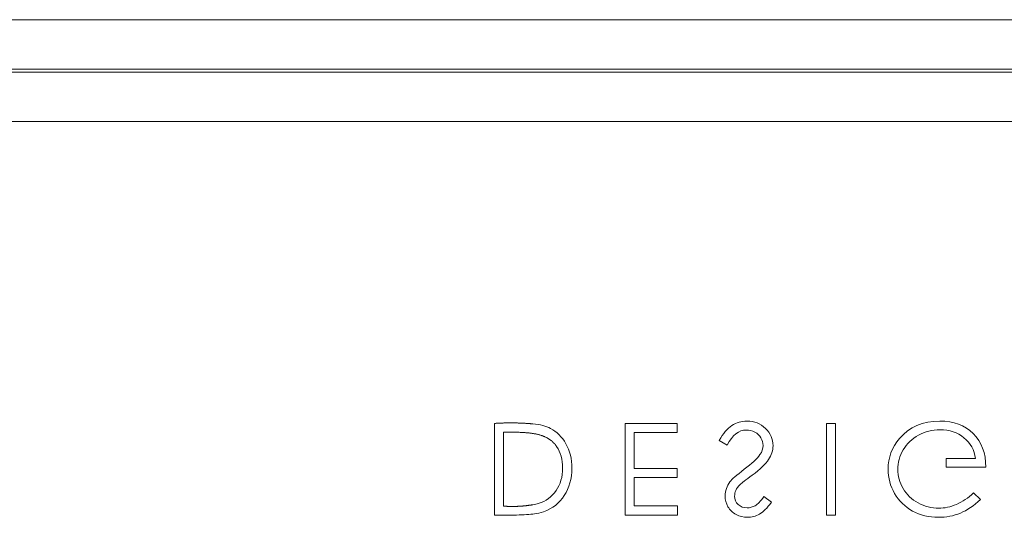
# Model space of a CAD drawing. Units: millimetres. Extents: x 0 to 1000, y 0 to 500.
# Drawn here: x 427 to 478, y 117 to 142 of the extents above; entities that cross this region are included whole.
import ezdxf

# ---------------------------------------------------------------- set-up
doc = ezdxf.new("R2010")
doc.units = ezdxf.units.MM
for name, color, linetype, true_color in [('1', 7, 'Continuous', 0xffffff), ('ORTHO$9', 7, 'Continuous', 0xffffff), ('SX$11', 7, 'Continuous', 0xffffff)]:
    doc.layers.add(name, color=color, linetype=linetype, true_color=true_color)

msp = doc.modelspace()

# ---------------------------------------------------------------- linework, layer by layer
at = {"layer": '1', "color": 253, "linetype": 'Continuous', "lineweight": 13}
for p, q in [((717.304, 142.468, -36.5), (282.696, 142.468, -36.5)), ((717.457, 139.744, -37.564), (282.543, 139.744, -37.564)), ((282.696, 139.897, -37.436), (717.304, 139.897, -37.436)), ((282.543, 137.173, -38.5), (717.457, 137.173, -38.5)), ((451.2, 121.483, -38.5), (451.2, 121.483, -38.8)), ((451.2, 121.483, -38.5), (451.2, 116.72, -38.5)), ((451.2, 121.483, -38.8), (451.2, 116.72, -38.8)), ((453.193, 121.458, -38.5), (453.193, 121.458, -38.8)), ((454.1, 121.224, -38.5), (454.1, 121.224, -38.8)), ((457.972, 121.483, -38.5), (457.972, 121.483, -38.8)), ((457.972, 116.72, -38.5), (457.972, 121.483, -38.5)), ((457.972, 121.483, -38.5), (460.682, 121.483, -38.5)), ((457.972, 121.483, -38.8), (460.682, 121.483, -38.8)), ((457.972, 116.72, -38.8), (457.972, 121.483, -38.8)), ((460.682, 121.483, -38.5), (460.682, 121.483, -38.8)), ((460.682, 121.483, -38.5), (460.682, 121.013, -38.5)), ((460.682, 121.483, -38.8), (460.682, 121.013, -38.8)), ((463.518, 121.371, -38.5), (463.518, 121.371, -38.8)), ((465.262, 121.221, -38.5), (465.262, 121.221, -38.8)), ((468.429, 121.483, -38.5), (468.429, 121.483, -38.8)), ((468.429, 121.483, -38.5), (468.905, 121.483, -38.5)), ((468.429, 116.72, -38.5), (468.429, 121.483, -38.5)), ((468.429, 121.483, -38.8), (468.905, 121.483, -38.8)), ((468.429, 116.72, -38.8), (468.429, 121.483, -38.8)), ((468.905, 121.483, -38.5), (468.905, 121.483, -38.8)), ((468.905, 121.483, -38.5), (468.905, 116.72, -38.5)), ((468.905, 121.483, -38.8), (468.905, 116.72, -38.8)), ((451.657, 121.032, -38.5), (451.657, 121.032, -38.8)), ((451.657, 121.032, -38.5), (451.657, 117.183, -38.5)), ((451.657, 121.032, -38.8), (451.657, 117.183, -38.8)), ((458.449, 121.013, -38.5), (458.449, 121.013, -38.8)), ((458.449, 121.013, -38.5), (458.449, 119.146, -38.5)), ((460.682, 121.013, -38.5), (458.449, 121.013, -38.5)), ((458.449, 121.013, -38.8), (458.449, 119.146, -38.8)), ((460.682, 121.013, -38.8), (458.449, 121.013, -38.8)), ((460.682, 121.013, -38.5), (460.682, 121.013, -38.8)), ((464.71, 121.027, -38.5), (464.71, 121.027, -38.8)), ((465.03, 120.728, -38.5), (465.03, 120.728, -38.8)), ((472.222, 120.702, -38.5), (472.222, 120.702, -38.8)), ((473.212, 120.872, -38.5), (473.212, 120.872, -38.8)), ((475.569, 120.734, -38.5), (475.569, 120.734, -38.8)), ((476.05, 120.954, -38.5), (476.05, 120.954, -38.8)), ((454.421, 120.281, -38.5), (454.421, 120.281, -38.8)), ((454.903, 120.42, -38.5), (454.903, 120.42, -38.8)), ((462.867, 120.595, -38.5), (462.867, 120.595, -38.8)), ((464.978, 119.86, -38.5), (464.978, 119.86, -38.8)), ((472.417, 120.111, -38.5), (472.417, 120.111, -38.8)), ((474.653, 119.66, -38.5), (474.653, 119.66, -38.8)), ((474.653, 119.201, -38.5), (474.653, 119.66, -38.5)), ((474.653, 119.66, -38.5), (476.172, 119.66, -38.5)), ((474.653, 119.201, -38.8), (474.653, 119.66, -38.8)), ((474.653, 119.66, -38.8), (476.172, 119.66, -38.8)), ((476.172, 119.66, -38.5), (476.172, 119.66, -38.8)), ((458.449, 119.146, -38.5), (458.449, 119.146, -38.8)), ((458.449, 119.146, -38.5), (460.682, 119.146, -38.5)), ((458.449, 119.146, -38.8), (460.682, 119.146, -38.8)), ((460.682, 119.146, -38.5), (460.682, 119.146, -38.8)), ((460.682, 119.146, -38.5), (460.682, 118.679, -38.5)), ((460.682, 119.146, -38.8), (460.682, 118.679, -38.8)), ((465.425, 119.605, -38.5), (465.425, 119.605, -38.8)), ((474.653, 119.201, -38.5), (474.653, 119.201, -38.8)), ((458.449, 118.679, -38.5), (458.449, 118.679, -38.8)), ((458.449, 118.679, -38.5), (458.449, 117.19, -38.5)), ((460.682, 118.679, -38.5), (458.449, 118.679, -38.5)), ((458.449, 118.679, -38.8), (458.449, 117.19, -38.8)), ((460.682, 118.679, -38.8), (458.449, 118.679, -38.8)), ((460.682, 118.679, -38.5), (460.682, 118.679, -38.8)), ((464.162, 119.097, -38.5), (464.162, 119.097, -38.8)), ((464.577, 118.792, -38.5), (464.577, 118.792, -38.8)), ((463.421, 118.446, -38.5), (463.421, 118.446, -38.8)), ((463.961, 118.317, -38.5), (463.961, 118.317, -38.8)), ((472.407, 118.095, -38.5), (472.407, 118.095, -38.8)), ((454.396, 117.99, -38.5), (454.396, 117.99, -38.8)), ((454.82, 117.733, -38.5), (454.82, 117.733, -38.8)), ((463.725, 117.999, -38.5), (463.725, 117.999, -38.8)), ((471.969, 117.84, -38.5), (471.969, 117.84, -38.8)), ((451.657, 117.183, -38.5), (451.657, 117.183, -38.8)), ((453.193, 117.256, -38.5), (453.193, 117.256, -38.8)), ((453.466, 117.319, -38.5), (453.466, 117.319, -38.8)), ((458.449, 117.19, -38.5), (458.449, 117.19, -38.8)), ((458.449, 117.19, -38.5), (460.702, 117.19, -38.5)), ((458.449, 117.19, -38.8), (460.702, 117.19, -38.8)), ((460.702, 117.19, -38.5), (460.702, 117.19, -38.8)), ((460.702, 117.19, -38.5), (460.702, 116.72, -38.5)), ((460.702, 117.19, -38.8), (460.702, 116.72, -38.8)), ((463.317, 117.151, -38.5), (463.317, 117.151, -38.8)), ((463.843, 117.268, -38.5), (463.843, 117.268, -38.8)), ((464.727, 117.206, -38.5), (464.727, 117.206, -38.8)), ((465.574, 117.381, -38.5), (465.574, 117.381, -38.8)), ((473.192, 117.349, -38.5), (473.192, 117.349, -38.8)), ((475.183, 117.275, -38.5), (475.183, 117.275, -38.8)), ((476.425, 117.52, -38.5), (476.425, 117.52, -38.8)), ((451.2, 116.72, -38.5), (451.2, 116.72, -38.8)), ((453.738, 116.892, -38.5), (453.738, 116.892, -38.8)), ((457.972, 116.72, -38.5), (457.972, 116.72, -38.8)), ((460.702, 116.72, -38.5), (457.972, 116.72, -38.5)), ((460.702, 116.72, -38.8), (457.972, 116.72, -38.8)), ((460.702, 116.72, -38.5), (460.702, 116.72, -38.8)), ((463.737, 116.747, -38.5), (463.737, 116.747, -38.8)), ((464.954, 116.767, -38.5), (464.954, 116.767, -38.8)), ((468.429, 116.72, -38.5), (468.429, 116.72, -38.8)), ((468.905, 116.72, -38.5), (468.429, 116.72, -38.5)), ((468.905, 116.72, -38.8), (468.429, 116.72, -38.8)), ((468.905, 116.72, -38.5), (468.905, 116.72, -38.8)), ((472.902, 116.929, -38.5), (472.902, 116.929, -38.8)), ((475.382, 116.819, -38.5), (475.382, 116.819, -38.8))]:
    msp.add_line(p, q, dxfattribs=at)
for points, degree in [([(453.193, 121.458, -38.5), (452.795, 121.493, -38.5), (452.397, 121.513, -38.5), (451.999, 121.518, -38.5), (451.599, 121.508, -38.5), (451.2, 121.483, -38.5)], 5), ([(453.193, 121.458, -38.8), (452.795, 121.493, -38.8), (452.397, 121.513, -38.8), (451.999, 121.518, -38.8), (451.599, 121.508, -38.8), (451.2, 121.483, -38.8)], 5), ([(454.1, 121.224, -38.5), (453.864, 121.346, -38.5), (453.562, 121.425, -38.5), (453.193, 121.458, -38.5)], 3), ([(454.1, 121.224, -38.8), (453.864, 121.346, -38.8), (453.562, 121.425, -38.8), (453.193, 121.458, -38.8)], 3), ([(454.903, 120.42, -38.5), (454.696, 120.783, -38.5), (454.429, 121.05, -38.5), (454.1, 121.224, -38.5)], 3), ([(454.903, 120.42, -38.8), (454.696, 120.783, -38.8), (454.429, 121.05, -38.8), (454.1, 121.224, -38.8)], 3), ([(462.867, 120.595, -38.5), (463.066, 120.958, -38.5), (463.283, 121.216, -38.5), (463.518, 121.371, -38.5)], 3), ([(462.867, 120.595, -38.8), (463.066, 120.958, -38.8), (463.283, 121.216, -38.8), (463.518, 121.371, -38.8)], 3), ([(454.421, 120.281, -38.5), (454.096, 120.763, -38.5), (453.593, 120.982, -38.5), (452.976, 121.036, -38.5), (452.309, 121.02, -38.5), (451.657, 121.032, -38.5)], 5), ([(454.421, 120.281, -38.8), (454.096, 120.763, -38.8), (453.593, 120.982, -38.8), (452.976, 121.036, -38.8), (452.309, 121.02, -38.8), (451.657, 121.032, -38.8)], 5), ([(465.03, 120.728, -38.5), (464.956, 120.854, -38.5), (464.849, 120.954, -38.5), (464.71, 121.027, -38.5)], 3), ([(465.03, 120.728, -38.8), (464.956, 120.854, -38.8), (464.849, 120.954, -38.8), (464.71, 121.027, -38.8)], 3), ([(473.212, 120.872, -38.5), (472.874, 120.688, -38.5), (472.609, 120.434, -38.5), (472.417, 120.111, -38.5)], 3), ([(473.212, 120.872, -38.8), (472.874, 120.688, -38.8), (472.609, 120.434, -38.8), (472.417, 120.111, -38.8)], 3), ([(476.172, 119.66, -38.5), (476.109, 120.1, -38.5), (475.908, 120.458, -38.5), (475.569, 120.734, -38.5)], 3), ([(476.172, 119.66, -38.8), (476.109, 120.1, -38.8), (475.908, 120.458, -38.8), (475.569, 120.734, -38.8)], 3), ([(464.162, 119.097, -38.5), (464.557, 119.394, -38.5), (464.829, 119.649, -38.5), (464.978, 119.86, -38.5)], 3), ([(464.162, 119.097, -38.8), (464.557, 119.394, -38.8), (464.829, 119.649, -38.8), (464.978, 119.86, -38.8)], 3), ([(465.425, 119.605, -38.5), (465.272, 119.368, -38.5), (464.989, 119.097, -38.5), (464.577, 118.792, -38.5)], 3), ([(465.425, 119.605, -38.8), (465.272, 119.368, -38.8), (464.989, 119.097, -38.8), (464.577, 118.792, -38.8)], 3), ([(463.421, 118.446, -38.5), (463.518, 118.579, -38.5), (463.766, 118.796, -38.5), (464.162, 119.097, -38.5)], 3), ([(463.421, 118.446, -38.8), (463.518, 118.579, -38.8), (463.766, 118.796, -38.8), (464.162, 119.097, -38.8)], 3), ([(464.577, 118.792, -38.5), (464.23, 118.535, -38.5), (464.024, 118.376, -38.5), (463.961, 118.317, -38.5)], 3), ([(464.577, 118.792, -38.8), (464.23, 118.535, -38.8), (464.024, 118.376, -38.8), (463.961, 118.317, -38.8)], 3), ([(463.961, 118.317, -38.5), (463.847, 118.202, -38.5), (463.769, 118.097, -38.5), (463.725, 117.999, -38.5)], 3), ([(463.961, 118.317, -38.8), (463.847, 118.202, -38.8), (463.769, 118.097, -38.8), (463.725, 117.999, -38.8)], 3), ([(472.407, 118.095, -38.5), (472.593, 117.781, -38.5), (472.855, 117.532, -38.5), (473.192, 117.349, -38.5)], 3), ([(472.407, 118.095, -38.8), (472.593, 117.781, -38.8), (472.855, 117.532, -38.8), (473.192, 117.349, -38.8)], 3), ([(453.466, 117.319, -38.5), (453.863, 117.44, -38.5), (454.173, 117.663, -38.5), (454.396, 117.99, -38.5)], 3), ([(453.466, 117.319, -38.8), (453.863, 117.44, -38.8), (454.173, 117.663, -38.8), (454.396, 117.99, -38.8)], 3), ([(453.738, 116.892, -38.5), (454.199, 117.054, -38.5), (454.561, 117.334, -38.5), (454.82, 117.733, -38.5)], 3), ([(453.738, 116.892, -38.8), (454.199, 117.054, -38.8), (454.561, 117.334, -38.8), (454.82, 117.733, -38.8)], 3), ([(472.902, 116.929, -38.5), (472.507, 117.148, -38.5), (472.196, 117.452, -38.5), (471.969, 117.84, -38.5)], 3), ([(472.902, 116.929, -38.8), (472.507, 117.148, -38.8), (472.196, 117.452, -38.8), (471.969, 117.84, -38.8)], 3), ([(451.657, 117.183, -38.5), (451.967, 117.161, -38.5), (452.276, 117.157, -38.5), (452.583, 117.172, -38.5), (452.889, 117.205, -38.5), (453.193, 117.256, -38.5)], 5), ([(451.657, 117.183, -38.8), (451.967, 117.161, -38.8), (452.276, 117.157, -38.8), (452.583, 117.172, -38.8), (452.889, 117.205, -38.8), (453.193, 117.256, -38.8)], 5), ([(453.193, 117.256, -38.5), (453.297, 117.274, -38.5), (453.388, 117.295, -38.5), (453.466, 117.319, -38.5)], 3), ([(453.193, 117.256, -38.8), (453.297, 117.274, -38.8), (453.388, 117.295, -38.8), (453.466, 117.319, -38.8)], 3), ([(463.737, 116.747, -38.5), (463.557, 116.846, -38.5), (463.416, 116.981, -38.5), (463.317, 117.151, -38.5)], 3), ([(463.737, 116.747, -38.8), (463.557, 116.846, -38.8), (463.416, 116.981, -38.8), (463.317, 117.151, -38.8)], 3), ([(465.574, 117.381, -38.5), (465.355, 117.084, -38.5), (465.149, 116.878, -38.5), (464.954, 116.767, -38.5)], 3), ([(465.574, 117.381, -38.8), (465.355, 117.084, -38.8), (465.149, 116.878, -38.8), (464.954, 116.767, -38.8)], 3), ([(476.425, 117.52, -38.5), (476.085, 117.198, -38.5), (475.738, 116.965, -38.5), (475.382, 116.819, -38.5)], 3), ([(476.425, 117.52, -38.8), (476.085, 117.198, -38.8), (475.738, 116.965, -38.8), (475.382, 116.819, -38.8)], 3), ([(453.193, 116.773, -38.5), (453.413, 116.801, -38.5), (453.595, 116.841, -38.5), (453.738, 116.892, -38.5)], 3), ([(453.193, 116.773, -38.8), (453.413, 116.801, -38.8), (453.595, 116.841, -38.8), (453.738, 116.892, -38.8)], 3), ([(453.193, 116.773, -38.5), (453.193, 116.773, -38.8)], 1)]:
    msp.add_open_spline(points, degree=degree, dxfattribs=at)
for points, knots in [([(463.518, 121.371, -38.5), (463.754, 121.526, -38.5), (464.015, 121.602, -38.5), (464.305, 121.602, -38.5), (464.68, 121.602, -38.5), (464.999, 121.475, -38.5), (465.262, 121.221, -38.5)], [0, 0, 0, 0, 0.5, 0.5, 0.5, 1, 1, 1, 1]), ([(463.518, 121.371, -38.8), (463.754, 121.526, -38.8), (464.015, 121.602, -38.8), (464.305, 121.602, -38.8), (464.68, 121.602, -38.8), (464.999, 121.475, -38.8), (465.262, 121.221, -38.8)], [0, 0, 0, 0, 0.5, 0.5, 0.5, 1, 1, 1, 1]), ([(465.262, 121.221, -38.5), (465.524, 120.965, -38.5), (465.655, 120.666, -38.5), (465.655, 120.32, -38.5), (465.655, 120.08, -38.5), (465.578, 119.843, -38.5), (465.425, 119.605, -38.5)], [0, 0, 0, 0, 0.5, 0.5, 0.5, 1, 1, 1, 1]), ([(465.262, 121.221, -38.8), (465.524, 120.965, -38.8), (465.655, 120.666, -38.8), (465.655, 120.32, -38.8), (465.655, 120.08, -38.8), (465.578, 119.843, -38.8), (465.425, 119.605, -38.8)], [0, 0, 0, 0, 0.5, 0.5, 0.5, 1, 1, 1, 1]), ([(472.222, 120.702, -38.5), (472.736, 121.302, -38.5), (473.433, 121.602, -38.5), (474.313, 121.602, -38.5), (475.039, 121.602, -38.5), (475.618, 121.386, -38.5), (476.05, 120.954, -38.5)], [0, 0, 0, 0, 0.5, 0.5, 0.5, 1, 1, 1, 1]), ([(472.222, 120.702, -38.8), (472.736, 121.302, -38.8), (473.433, 121.602, -38.8), (474.313, 121.602, -38.8), (475.039, 121.602, -38.8), (475.618, 121.386, -38.8), (476.05, 120.954, -38.8)], [0, 0, 0, 0, 0.5, 0.5, 0.5, 1, 1, 1, 1]), ([(464.71, 121.027, -38.5), (464.569, 121.102, -38.5), (464.419, 121.138, -38.5), (464.26, 121.138, -38.5), (463.886, 121.138, -38.5), (463.557, 120.877, -38.5), (463.271, 120.353, -38.5), (463.271, 120.353, -38.5), (462.867, 120.595, -38.5), (462.867, 120.595, -38.5)], [0, 0, 0, 0, 0.333333, 0.333333, 0.333333, 0.666667, 0.666667, 0.666667, 1, 1, 1, 1]), ([(464.71, 121.027, -38.8), (464.569, 121.102, -38.8), (464.419, 121.138, -38.8), (464.26, 121.138, -38.8), (463.886, 121.138, -38.8), (463.557, 120.877, -38.8), (463.271, 120.353, -38.8), (463.271, 120.353, -38.8), (462.867, 120.595, -38.8), (462.867, 120.595, -38.8)], [0, 0, 0, 0, 0.333333, 0.333333, 0.333333, 0.666667, 0.666667, 0.666667, 1, 1, 1, 1]), ([(464.978, 119.86, -38.5), (465.087, 120.014, -38.5), (465.141, 120.17, -38.5), (465.141, 120.33, -38.5), (465.141, 120.471, -38.5), (465.104, 120.603, -38.5), (465.03, 120.728, -38.5)], [0, 0, 0, 0, 0.5, 0.5, 0.5, 1, 1, 1, 1]), ([(464.978, 119.86, -38.8), (465.087, 120.014, -38.8), (465.141, 120.17, -38.8), (465.141, 120.33, -38.8), (465.141, 120.471, -38.8), (465.104, 120.603, -38.8), (465.03, 120.728, -38.8)], [0, 0, 0, 0, 0.5, 0.5, 0.5, 1, 1, 1, 1]), ([(471.969, 117.84, -38.5), (471.743, 118.229, -38.5), (471.63, 118.649, -38.5), (471.63, 119.1, -38.5), (471.63, 119.706, -38.5), (471.827, 120.241, -38.5), (472.222, 120.702, -38.5)], [0, 0, 0, 0, 0.5, 0.5, 0.5, 1, 1, 1, 1]), ([(471.969, 117.84, -38.8), (471.743, 118.229, -38.8), (471.63, 118.649, -38.8), (471.63, 119.1, -38.8), (471.63, 119.706, -38.8), (471.827, 120.241, -38.8), (472.222, 120.702, -38.8)], [0, 0, 0, 0, 0.5, 0.5, 0.5, 1, 1, 1, 1]), ([(475.569, 120.734, -38.5), (475.231, 121.01, -38.5), (474.817, 121.149, -38.5), (474.326, 121.149, -38.5), (473.923, 121.149, -38.5), (473.552, 121.057, -38.5), (473.212, 120.872, -38.5)], [0, 0, 0, 0, 0.5, 0.5, 0.5, 1, 1, 1, 1]), ([(475.569, 120.734, -38.8), (475.231, 121.01, -38.8), (474.817, 121.149, -38.8), (474.326, 121.149, -38.8), (473.923, 121.149, -38.8), (473.552, 121.057, -38.8), (473.212, 120.872, -38.8)], [0, 0, 0, 0, 0.5, 0.5, 0.5, 1, 1, 1, 1]), ([(476.05, 120.954, -38.5), (476.483, 120.52, -38.5), (476.702, 119.936, -38.5), (476.706, 119.201, -38.5), (476.706, 119.201, -38.5), (474.653, 119.201, -38.5), (474.653, 119.201, -38.5)], [0, 0, 0, 0, 0.5, 0.5, 0.5, 1, 1, 1, 1]), ([(476.05, 120.954, -38.8), (476.483, 120.52, -38.8), (476.702, 119.936, -38.8), (476.706, 119.201, -38.8), (476.706, 119.201, -38.8), (474.653, 119.201, -38.8), (474.653, 119.201, -38.8)], [0, 0, 0, 0, 0.5, 0.5, 0.5, 1, 1, 1, 1]), ([(454.396, 117.99, -38.5), (454.617, 118.315, -38.5), (454.729, 118.708, -38.5), (454.729, 119.168, -38.5), (454.729, 119.606, -38.5), (454.626, 119.976, -38.5), (454.421, 120.281, -38.5)], [0, 0, 0, 0, 0.5, 0.5, 0.5, 1, 1, 1, 1]), ([(454.396, 117.99, -38.8), (454.617, 118.315, -38.8), (454.729, 118.708, -38.8), (454.729, 119.168, -38.8), (454.729, 119.606, -38.8), (454.626, 119.976, -38.8), (454.421, 120.281, -38.8)], [0, 0, 0, 0, 0.5, 0.5, 0.5, 1, 1, 1, 1]), ([(454.82, 117.733, -38.5), (455.081, 118.133, -38.5), (455.212, 118.609, -38.5), (455.212, 119.161, -38.5), (455.212, 119.638, -38.5), (455.108, 120.058, -38.5), (454.903, 120.42, -38.5)], [0, 0, 0, 0, 0.5, 0.5, 0.5, 1, 1, 1, 1]), ([(454.82, 117.733, -38.8), (455.081, 118.133, -38.8), (455.212, 118.609, -38.8), (455.212, 119.161, -38.8), (455.212, 119.638, -38.8), (455.108, 120.058, -38.8), (454.903, 120.42, -38.8)], [0, 0, 0, 0, 0.5, 0.5, 0.5, 1, 1, 1, 1]), ([(472.417, 120.111, -38.5), (472.225, 119.789, -38.5), (472.128, 119.448, -38.5), (472.128, 119.09, -38.5), (472.128, 118.741, -38.5), (472.221, 118.408, -38.5), (472.407, 118.095, -38.5)], [0, 0, 0, 0, 0.5, 0.5, 0.5, 1, 1, 1, 1]), ([(472.417, 120.111, -38.8), (472.225, 119.789, -38.8), (472.128, 119.448, -38.8), (472.128, 119.09, -38.8), (472.128, 118.741, -38.8), (472.221, 118.408, -38.8), (472.407, 118.095, -38.8)], [0, 0, 0, 0, 0.5, 0.5, 0.5, 1, 1, 1, 1]), ([(463.317, 117.151, -38.5), (463.217, 117.321, -38.5), (463.169, 117.51, -38.5), (463.169, 117.718, -38.5), (463.169, 117.979, -38.5), (463.253, 118.221, -38.5), (463.421, 118.446, -38.5)], [0, 0, 0, 0, 0.5, 0.5, 0.5, 1, 1, 1, 1]), ([(463.317, 117.151, -38.8), (463.217, 117.321, -38.8), (463.169, 117.51, -38.8), (463.169, 117.718, -38.8), (463.169, 117.979, -38.8), (463.253, 118.221, -38.8), (463.421, 118.446, -38.8)], [0, 0, 0, 0, 0.5, 0.5, 0.5, 1, 1, 1, 1]), ([(463.725, 117.999, -38.5), (463.682, 117.902, -38.5), (463.661, 117.802, -38.5), (463.661, 117.698, -38.5), (463.661, 117.528, -38.5), (463.722, 117.384, -38.5), (463.843, 117.268, -38.5)], [0, 0, 0, 0, 0.5, 0.5, 0.5, 1, 1, 1, 1]), ([(463.725, 117.999, -38.8), (463.682, 117.902, -38.8), (463.661, 117.802, -38.8), (463.661, 117.698, -38.8), (463.661, 117.528, -38.8), (463.722, 117.384, -38.8), (463.843, 117.268, -38.8)], [0, 0, 0, 0, 0.5, 0.5, 0.5, 1, 1, 1, 1]), ([(464.727, 117.206, -38.5), (464.853, 117.281, -38.5), (465.007, 117.438, -38.5), (465.186, 117.675, -38.5), (465.186, 117.675, -38.5), (465.574, 117.381, -38.5), (465.574, 117.381, -38.5)], [0, 0, 0, 0, 0.5, 0.5, 0.5, 1, 1, 1, 1]), ([(464.727, 117.206, -38.8), (464.853, 117.281, -38.8), (465.007, 117.438, -38.8), (465.186, 117.675, -38.8), (465.186, 117.675, -38.8), (465.574, 117.381, -38.8), (465.574, 117.381, -38.8)], [0, 0, 0, 0, 0.5, 0.5, 0.5, 1, 1, 1, 1]), ([(475.183, 117.275, -38.5), (475.499, 117.41, -38.5), (475.789, 117.608, -38.5), (476.056, 117.869, -38.5), (476.056, 117.869, -38.5), (476.425, 117.52, -38.5), (476.425, 117.52, -38.5)], [0, 0, 0, 0, 0.5, 0.5, 0.5, 1, 1, 1, 1]), ([(475.183, 117.275, -38.8), (475.499, 117.41, -38.8), (475.789, 117.608, -38.8), (476.056, 117.869, -38.8), (476.056, 117.869, -38.8), (476.425, 117.52, -38.8), (476.425, 117.52, -38.8)], [0, 0, 0, 0, 0.5, 0.5, 0.5, 1, 1, 1, 1]), ([(463.843, 117.268, -38.5), (463.966, 117.151, -38.5), (464.122, 117.093, -38.5), (464.315, 117.093, -38.5), (464.463, 117.093, -38.5), (464.601, 117.131, -38.5), (464.727, 117.206, -38.5)], [0, 0, 0, 0, 0.5, 0.5, 0.5, 1, 1, 1, 1]), ([(463.843, 117.268, -38.8), (463.966, 117.151, -38.8), (464.122, 117.093, -38.8), (464.315, 117.093, -38.8), (464.463, 117.093, -38.8), (464.601, 117.131, -38.8), (464.727, 117.206, -38.8)], [0, 0, 0, 0, 0.5, 0.5, 0.5, 1, 1, 1, 1]), ([(473.192, 117.349, -38.5), (473.529, 117.165, -38.5), (473.885, 117.073, -38.5), (474.259, 117.073, -38.5), (474.558, 117.073, -38.5), (474.867, 117.141, -38.5), (475.183, 117.275, -38.5)], [0, 0, 0, 0, 0.5, 0.5, 0.5, 1, 1, 1, 1]), ([(473.192, 117.349, -38.8), (473.529, 117.165, -38.8), (473.885, 117.073, -38.8), (474.259, 117.073, -38.8), (474.558, 117.073, -38.8), (474.867, 117.141, -38.8), (475.183, 117.275, -38.8)], [0, 0, 0, 0, 0.5, 0.5, 0.5, 1, 1, 1, 1]), ([(451.2, 116.72, -38.5), (451.2, 116.72, -38.5), (452.188, 116.72, -38.5), (452.188, 116.72, -38.5), (452.584, 116.72, -38.5), (452.918, 116.737, -38.5), (453.193, 116.772, -38.5)], [0, 0, 0, 0, 0.5, 0.5, 0.5, 1, 1, 1, 1]), ([(451.2, 116.72, -38.8), (451.2, 116.72, -38.8), (452.188, 116.72, -38.8), (452.188, 116.72, -38.8), (452.584, 116.72, -38.8), (452.918, 116.737, -38.8), (453.193, 116.772, -38.8)], [0, 0, 0, 0, 0.5, 0.5, 0.5, 1, 1, 1, 1]), ([(464.954, 116.767, -38.5), (464.759, 116.656, -38.5), (464.549, 116.601, -38.5), (464.324, 116.601, -38.5), (464.113, 116.601, -38.5), (463.917, 116.649, -38.5), (463.737, 116.747, -38.5)], [0, 0, 0, 0, 0.5, 0.5, 0.5, 1, 1, 1, 1]), ([(464.954, 116.767, -38.8), (464.759, 116.656, -38.8), (464.549, 116.601, -38.8), (464.324, 116.601, -38.8), (464.113, 116.601, -38.8), (463.917, 116.649, -38.8), (463.737, 116.747, -38.8)], [0, 0, 0, 0, 0.5, 0.5, 0.5, 1, 1, 1, 1]), ([(475.382, 116.819, -38.5), (475.026, 116.673, -38.5), (474.646, 116.601, -38.5), (474.243, 116.601, -38.5), (473.744, 116.601, -38.5), (473.298, 116.71, -38.5), (472.902, 116.929, -38.5)], [0, 0, 0, 0, 0.5, 0.5, 0.5, 1, 1, 1, 1]), ([(475.382, 116.819, -38.8), (475.026, 116.673, -38.8), (474.646, 116.601, -38.8), (474.243, 116.601, -38.8), (473.744, 116.601, -38.8), (473.298, 116.71, -38.8), (472.902, 116.929, -38.8)], [0, 0, 0, 0, 0.5, 0.5, 0.5, 1, 1, 1, 1])]:
    msp.add_open_spline(points, degree=3, knots=knots, dxfattribs=at)
at = {"layer": 'ORTHO$9', "color": 155, "linetype": 'Continuous', "lineweight": 13}
for p, q in [((717.304, 142.468, -36.5), (282.696, 142.468, -36.5)), ((717.457, 139.744, -37.564), (282.543, 139.744, -37.564)), ((282.696, 139.897, -37.436), (717.304, 139.897, -37.436)), ((282.543, 137.173, -38.5), (717.457, 137.173, -38.5)), ((453.193, 121.458, -38.5), (453.193, 121.458, -38.8)), ((463.518, 121.371, -38.5), (463.518, 121.371, -38.8)), ((473.212, 120.872, -38.5), (473.212, 120.872, -38.8)), ((454.421, 120.281, -38.5), (454.421, 120.281, -38.8)), ((462.867, 120.595, -38.5), (462.867, 120.595, -38.8)), ((472.417, 120.111, -38.5), (472.417, 120.111, -38.8)), ((464.577, 118.792, -38.5), (464.577, 118.792, -38.8)), ((472.407, 118.095, -38.5), (472.407, 118.095, -38.8)), ((453.193, 117.256, -38.5), (453.193, 117.256, -38.8)), ((464.727, 117.206, -38.5), (464.727, 117.206, -38.8)), ((473.192, 117.349, -38.5), (473.192, 117.349, -38.8)), ((453.738, 116.892, -38.5), (453.738, 116.892, -38.8)), ((475.382, 116.819, -38.5), (475.382, 116.819, -38.8))]:
    msp.add_line(p, q, dxfattribs=at)
at = {"layer": 'ORTHO$9', "color": 155, "linetype": 'Continuous', "lineweight": 18}
for p, q in [((451.2, 121.483, -38.8), (451.2, 116.72, -38.8)), ((451.2, 121.483, -38.5), (451.2, 116.72, -38.5)), ((451.2, 121.483, -38.5), (451.2, 121.483, -38.8)), ((454.1, 121.224, -38.5), (454.1, 121.224, -38.8)), ((457.972, 116.72, -38.8), (457.972, 121.483, -38.8)), ((457.972, 121.483, -38.8), (460.682, 121.483, -38.8)), ((457.972, 116.72, -38.5), (457.972, 121.483, -38.5)), ((457.972, 121.483, -38.5), (460.682, 121.483, -38.5)), ((457.972, 121.483, -38.5), (457.972, 121.483, -38.8)), ((460.682, 121.483, -38.8), (460.682, 121.013, -38.8)), ((460.682, 121.483, -38.5), (460.682, 121.013, -38.5)), ((460.682, 121.483, -38.5), (460.682, 121.483, -38.8)), ((465.262, 121.221, -38.5), (465.262, 121.221, -38.8)), ((468.429, 121.483, -38.8), (468.905, 121.483, -38.8)), ((468.429, 116.72, -38.8), (468.429, 121.483, -38.8)), ((468.429, 116.72, -38.5), (468.429, 121.483, -38.5)), ((468.429, 121.483, -38.5), (468.905, 121.483, -38.5)), ((468.429, 121.483, -38.5), (468.429, 121.483, -38.8)), ((468.905, 121.483, -38.8), (468.905, 116.72, -38.8)), ((468.905, 121.483, -38.5), (468.905, 116.72, -38.5)), ((468.905, 121.483, -38.5), (468.905, 121.483, -38.8)), ((451.657, 121.032, -38.8), (451.657, 117.183, -38.8)), ((451.657, 121.032, -38.5), (451.657, 121.032, -38.8)), ((451.657, 121.032, -38.5), (451.657, 117.183, -38.5)), ((460.682, 121.013, -38.8), (458.449, 121.013, -38.8)), ((458.449, 121.013, -38.8), (458.449, 119.146, -38.8)), ((458.449, 121.013, -38.5), (458.449, 119.146, -38.5)), ((460.682, 121.013, -38.5), (458.449, 121.013, -38.5)), ((458.449, 121.013, -38.5), (458.449, 121.013, -38.8)), ((460.682, 121.013, -38.5), (460.682, 121.013, -38.8)), ((464.71, 121.027, -38.5), (464.71, 121.027, -38.8)), ((465.03, 120.728, -38.5), (465.03, 120.728, -38.8)), ((472.222, 120.702, -38.5), (472.222, 120.702, -38.8)), ((475.569, 120.734, -38.5), (475.569, 120.734, -38.8)), ((476.05, 120.954, -38.5), (476.05, 120.954, -38.8)), ((454.903, 120.42, -38.5), (454.903, 120.42, -38.8)), ((464.978, 119.86, -38.5), (464.978, 119.86, -38.8)), ((474.653, 119.66, -38.8), (476.172, 119.66, -38.8)), ((474.653, 119.201, -38.8), (474.653, 119.66, -38.8)), ((474.653, 119.66, -38.5), (476.172, 119.66, -38.5)), ((474.653, 119.201, -38.5), (474.653, 119.66, -38.5)), ((474.653, 119.66, -38.5), (474.653, 119.66, -38.8)), ((476.172, 119.66, -38.5), (476.172, 119.66, -38.8)), ((458.449, 119.146, -38.8), (460.682, 119.146, -38.8)), ((458.449, 119.146, -38.5), (460.682, 119.146, -38.5)), ((458.449, 119.146, -38.5), (458.449, 119.146, -38.8)), ((460.682, 119.146, -38.8), (460.682, 118.679, -38.8)), ((460.682, 119.146, -38.5), (460.682, 118.679, -38.5)), ((460.682, 119.146, -38.5), (460.682, 119.146, -38.8)), ((465.425, 119.605, -38.5), (465.425, 119.605, -38.8)), ((474.653, 119.201, -38.5), (474.653, 119.201, -38.8)), ((460.682, 118.679, -38.8), (458.449, 118.679, -38.8)), ((458.449, 118.679, -38.8), (458.449, 117.19, -38.8)), ((458.449, 118.679, -38.5), (458.449, 117.19, -38.5)), ((460.682, 118.679, -38.5), (458.449, 118.679, -38.5)), ((458.449, 118.679, -38.5), (458.449, 118.679, -38.8)), ((460.682, 118.679, -38.5), (460.682, 118.679, -38.8)), ((464.162, 119.097, -38.5), (464.162, 119.097, -38.8)), ((463.421, 118.446, -38.5), (463.421, 118.446, -38.8)), ((463.961, 118.317, -38.5), (463.961, 118.317, -38.8)), ((454.396, 117.99, -38.5), (454.396, 117.99, -38.8)), ((454.82, 117.733, -38.5), (454.82, 117.733, -38.8)), ((463.725, 117.999, -38.5), (463.725, 117.999, -38.8)), ((471.969, 117.84, -38.5), (471.969, 117.84, -38.8)), ((451.657, 117.183, -38.5), (451.657, 117.183, -38.8)), ((453.466, 117.319, -38.5), (453.466, 117.319, -38.8)), ((458.449, 117.19, -38.8), (460.702, 117.19, -38.8)), ((458.449, 117.19, -38.5), (460.702, 117.19, -38.5)), ((458.449, 117.19, -38.5), (458.449, 117.19, -38.8)), ((460.702, 117.19, -38.8), (460.702, 116.72, -38.8)), ((460.702, 117.19, -38.5), (460.702, 116.72, -38.5)), ((460.702, 117.19, -38.5), (460.702, 117.19, -38.8)), ((463.317, 117.151, -38.5), (463.317, 117.151, -38.8)), ((463.843, 117.268, -38.5), (463.843, 117.268, -38.8)), ((465.574, 117.381, -38.5), (465.574, 117.381, -38.8)), ((475.183, 117.275, -38.5), (475.183, 117.275, -38.8)), ((476.425, 117.52, -38.5), (476.425, 117.52, -38.8)), ((451.2, 116.72, -38.5), (451.2, 116.72, -38.8)), ((460.702, 116.72, -38.8), (457.972, 116.72, -38.8)), ((460.702, 116.72, -38.5), (457.972, 116.72, -38.5)), ((457.972, 116.72, -38.5), (457.972, 116.72, -38.8)), ((460.702, 116.72, -38.5), (460.702, 116.72, -38.8)), ((463.737, 116.747, -38.5), (463.737, 116.747, -38.8)), ((464.954, 116.767, -38.5), (464.954, 116.767, -38.8)), ((468.905, 116.72, -38.8), (468.429, 116.72, -38.8)), ((468.905, 116.72, -38.5), (468.429, 116.72, -38.5)), ((468.429, 116.72, -38.5), (468.429, 116.72, -38.8)), ((468.905, 116.72, -38.5), (468.905, 116.72, -38.8)), ((472.902, 116.929, -38.5), (472.902, 116.929, -38.8))]:
    msp.add_line(p, q, dxfattribs=at)
for points, degree in [([(453.193, 121.458, -38.8), (452.795, 121.493, -38.8), (452.397, 121.513, -38.8), (451.999, 121.518, -38.8), (451.599, 121.508, -38.8), (451.2, 121.483, -38.8)], 5), ([(453.193, 121.458, -38.5), (452.795, 121.493, -38.5), (452.397, 121.513, -38.5), (451.999, 121.518, -38.5), (451.599, 121.508, -38.5), (451.2, 121.483, -38.5)], 5), ([(454.1, 121.224, -38.8), (453.864, 121.346, -38.8), (453.562, 121.425, -38.8), (453.193, 121.458, -38.8)], 3), ([(454.1, 121.224, -38.5), (453.864, 121.346, -38.5), (453.562, 121.425, -38.5), (453.193, 121.458, -38.5)], 3), ([(454.903, 120.42, -38.8), (454.696, 120.783, -38.8), (454.429, 121.05, -38.8), (454.1, 121.224, -38.8)], 3), ([(454.903, 120.42, -38.5), (454.696, 120.783, -38.5), (454.429, 121.05, -38.5), (454.1, 121.224, -38.5)], 3), ([(462.867, 120.595, -38.8), (463.066, 120.958, -38.8), (463.283, 121.216, -38.8), (463.518, 121.371, -38.8)], 3), ([(462.867, 120.595, -38.5), (463.066, 120.958, -38.5), (463.283, 121.216, -38.5), (463.518, 121.371, -38.5)], 3), ([(454.421, 120.281, -38.8), (454.096, 120.763, -38.8), (453.593, 120.982, -38.8), (452.976, 121.036, -38.8), (452.309, 121.02, -38.8), (451.657, 121.032, -38.8)], 5), ([(454.421, 120.281, -38.5), (454.096, 120.763, -38.5), (453.593, 120.982, -38.5), (452.976, 121.036, -38.5), (452.309, 121.02, -38.5), (451.657, 121.032, -38.5)], 5), ([(465.03, 120.728, -38.8), (464.956, 120.854, -38.8), (464.849, 120.954, -38.8), (464.71, 121.027, -38.8)], 3), ([(465.03, 120.728, -38.5), (464.956, 120.854, -38.5), (464.849, 120.954, -38.5), (464.71, 121.027, -38.5)], 3), ([(473.212, 120.872, -38.8), (472.874, 120.688, -38.8), (472.609, 120.434, -38.8), (472.417, 120.111, -38.8)], 3), ([(473.212, 120.872, -38.5), (472.874, 120.688, -38.5), (472.609, 120.434, -38.5), (472.417, 120.111, -38.5)], 3), ([(476.172, 119.66, -38.8), (476.109, 120.1, -38.8), (475.908, 120.458, -38.8), (475.569, 120.734, -38.8)], 3), ([(476.172, 119.66, -38.5), (476.109, 120.1, -38.5), (475.908, 120.458, -38.5), (475.569, 120.734, -38.5)], 3), ([(464.162, 119.097, -38.8), (464.557, 119.394, -38.8), (464.829, 119.649, -38.8), (464.978, 119.86, -38.8)], 3), ([(464.162, 119.097, -38.5), (464.557, 119.394, -38.5), (464.829, 119.649, -38.5), (464.978, 119.86, -38.5)], 3), ([(465.425, 119.605, -38.8), (465.272, 119.368, -38.8), (464.989, 119.097, -38.8), (464.577, 118.792, -38.8)], 3), ([(465.425, 119.605, -38.5), (465.272, 119.368, -38.5), (464.989, 119.097, -38.5), (464.577, 118.792, -38.5)], 3), ([(463.421, 118.446, -38.8), (463.518, 118.579, -38.8), (463.766, 118.796, -38.8), (464.162, 119.097, -38.8)], 3), ([(463.421, 118.446, -38.5), (463.518, 118.579, -38.5), (463.766, 118.796, -38.5), (464.162, 119.097, -38.5)], 3), ([(464.577, 118.792, -38.8), (464.23, 118.535, -38.8), (464.024, 118.376, -38.8), (463.961, 118.317, -38.8)], 3), ([(464.577, 118.792, -38.5), (464.23, 118.535, -38.5), (464.024, 118.376, -38.5), (463.961, 118.317, -38.5)], 3), ([(463.961, 118.317, -38.8), (463.847, 118.202, -38.8), (463.769, 118.097, -38.8), (463.725, 117.999, -38.8)], 3), ([(463.961, 118.317, -38.5), (463.847, 118.202, -38.5), (463.769, 118.097, -38.5), (463.725, 117.999, -38.5)], 3), ([(472.407, 118.095, -38.8), (472.593, 117.781, -38.8), (472.855, 117.532, -38.8), (473.192, 117.349, -38.8)], 3), ([(472.407, 118.095, -38.5), (472.593, 117.781, -38.5), (472.855, 117.532, -38.5), (473.192, 117.349, -38.5)], 3), ([(453.466, 117.319, -38.8), (453.863, 117.44, -38.8), (454.173, 117.663, -38.8), (454.396, 117.99, -38.8)], 3), ([(453.466, 117.319, -38.5), (453.863, 117.44, -38.5), (454.173, 117.663, -38.5), (454.396, 117.99, -38.5)], 3), ([(453.738, 116.892, -38.8), (454.199, 117.054, -38.8), (454.561, 117.334, -38.8), (454.82, 117.733, -38.8)], 3), ([(453.738, 116.892, -38.5), (454.199, 117.054, -38.5), (454.561, 117.334, -38.5), (454.82, 117.733, -38.5)], 3), ([(472.902, 116.929, -38.8), (472.507, 117.148, -38.8), (472.196, 117.452, -38.8), (471.969, 117.84, -38.8)], 3), ([(472.902, 116.929, -38.5), (472.507, 117.148, -38.5), (472.196, 117.452, -38.5), (471.969, 117.84, -38.5)], 3), ([(451.657, 117.183, -38.8), (451.967, 117.161, -38.8), (452.276, 117.157, -38.8), (452.583, 117.172, -38.8), (452.889, 117.205, -38.8), (453.193, 117.256, -38.8)], 5), ([(451.657, 117.183, -38.5), (451.967, 117.161, -38.5), (452.276, 117.157, -38.5), (452.583, 117.172, -38.5), (452.889, 117.205, -38.5), (453.193, 117.256, -38.5)], 5), ([(453.193, 117.256, -38.8), (453.297, 117.274, -38.8), (453.388, 117.295, -38.8), (453.466, 117.319, -38.8)], 3), ([(453.193, 117.256, -38.5), (453.297, 117.274, -38.5), (453.388, 117.295, -38.5), (453.466, 117.319, -38.5)], 3), ([(463.737, 116.747, -38.8), (463.557, 116.846, -38.8), (463.416, 116.981, -38.8), (463.317, 117.151, -38.8)], 3), ([(463.737, 116.747, -38.5), (463.557, 116.846, -38.5), (463.416, 116.981, -38.5), (463.317, 117.151, -38.5)], 3), ([(465.574, 117.381, -38.8), (465.355, 117.084, -38.8), (465.149, 116.878, -38.8), (464.954, 116.767, -38.8)], 3), ([(465.574, 117.381, -38.5), (465.355, 117.084, -38.5), (465.149, 116.878, -38.5), (464.954, 116.767, -38.5)], 3), ([(476.425, 117.52, -38.8), (476.085, 117.198, -38.8), (475.738, 116.965, -38.8), (475.382, 116.819, -38.8)], 3), ([(476.425, 117.52, -38.5), (476.085, 117.198, -38.5), (475.738, 116.965, -38.5), (475.382, 116.819, -38.5)], 3), ([(453.193, 116.773, -38.8), (453.413, 116.801, -38.8), (453.595, 116.841, -38.8), (453.738, 116.892, -38.8)], 3), ([(453.193, 116.773, -38.5), (453.413, 116.801, -38.5), (453.595, 116.841, -38.5), (453.738, 116.892, -38.5)], 3), ([(453.193, 116.773, -38.8), (453.193, 116.773, -38.5)], 1)]:
    msp.add_open_spline(points, degree=degree, dxfattribs=at)
for points, knots in [([(463.518, 121.371, -38.8), (463.754, 121.526, -38.8), (464.015, 121.602, -38.8), (464.305, 121.602, -38.8), (464.68, 121.602, -38.8), (464.999, 121.475, -38.8), (465.262, 121.221, -38.8)], [0, 0, 0, 0, 0.5, 0.5, 0.5, 1, 1, 1, 1]), ([(463.518, 121.371, -38.5), (463.754, 121.526, -38.5), (464.015, 121.602, -38.5), (464.305, 121.602, -38.5), (464.68, 121.602, -38.5), (464.999, 121.475, -38.5), (465.262, 121.221, -38.5)], [0, 0, 0, 0, 0.5, 0.5, 0.5, 1, 1, 1, 1]), ([(465.262, 121.221, -38.8), (465.524, 120.965, -38.8), (465.655, 120.666, -38.8), (465.655, 120.32, -38.8), (465.655, 120.08, -38.8), (465.578, 119.843, -38.8), (465.425, 119.605, -38.8)], [0, 0, 0, 0, 0.5, 0.5, 0.5, 1, 1, 1, 1]), ([(465.262, 121.221, -38.5), (465.524, 120.965, -38.5), (465.655, 120.666, -38.5), (465.655, 120.32, -38.5), (465.655, 120.08, -38.5), (465.578, 119.843, -38.5), (465.425, 119.605, -38.5)], [0, 0, 0, 0, 0.5, 0.5, 0.5, 1, 1, 1, 1]), ([(472.222, 120.702, -38.8), (472.736, 121.302, -38.8), (473.433, 121.602, -38.8), (474.313, 121.602, -38.8), (475.039, 121.602, -38.8), (475.618, 121.386, -38.8), (476.05, 120.954, -38.8)], [0, 0, 0, 0, 0.5, 0.5, 0.5, 1, 1, 1, 1]), ([(472.222, 120.702, -38.5), (472.736, 121.302, -38.5), (473.433, 121.602, -38.5), (474.313, 121.602, -38.5), (475.039, 121.602, -38.5), (475.618, 121.386, -38.5), (476.05, 120.954, -38.5)], [0, 0, 0, 0, 0.5, 0.5, 0.5, 1, 1, 1, 1]), ([(464.71, 121.027, -38.8), (464.569, 121.102, -38.8), (464.419, 121.138, -38.8), (464.26, 121.138, -38.8), (463.886, 121.138, -38.8), (463.557, 120.877, -38.8), (463.271, 120.353, -38.8), (463.271, 120.353, -38.8), (462.867, 120.595, -38.8), (462.867, 120.595, -38.8)], [0, 0, 0, 0, 0.333333, 0.333333, 0.333333, 0.666667, 0.666667, 0.666667, 1, 1, 1, 1]), ([(464.71, 121.027, -38.5), (464.569, 121.102, -38.5), (464.419, 121.138, -38.5), (464.26, 121.138, -38.5), (463.886, 121.138, -38.5), (463.557, 120.877, -38.5), (463.271, 120.353, -38.5), (463.271, 120.353, -38.5), (462.867, 120.595, -38.5), (462.867, 120.595, -38.5)], [0, 0, 0, 0, 0.333333, 0.333333, 0.333333, 0.666667, 0.666667, 0.666667, 1, 1, 1, 1]), ([(464.978, 119.86, -38.8), (465.087, 120.014, -38.8), (465.141, 120.17, -38.8), (465.141, 120.33, -38.8), (465.141, 120.471, -38.8), (465.104, 120.603, -38.8), (465.03, 120.728, -38.8)], [0, 0, 0, 0, 0.5, 0.5, 0.5, 1, 1, 1, 1]), ([(464.978, 119.86, -38.5), (465.087, 120.014, -38.5), (465.141, 120.17, -38.5), (465.141, 120.33, -38.5), (465.141, 120.471, -38.5), (465.104, 120.603, -38.5), (465.03, 120.728, -38.5)], [0, 0, 0, 0, 0.5, 0.5, 0.5, 1, 1, 1, 1]), ([(471.969, 117.84, -38.8), (471.743, 118.229, -38.8), (471.63, 118.649, -38.8), (471.63, 119.1, -38.8), (471.63, 119.706, -38.8), (471.827, 120.241, -38.8), (472.222, 120.702, -38.8)], [0, 0, 0, 0, 0.5, 0.5, 0.5, 1, 1, 1, 1]), ([(471.969, 117.84, -38.5), (471.743, 118.229, -38.5), (471.63, 118.649, -38.5), (471.63, 119.1, -38.5), (471.63, 119.706, -38.5), (471.827, 120.241, -38.5), (472.222, 120.702, -38.5)], [0, 0, 0, 0, 0.5, 0.5, 0.5, 1, 1, 1, 1]), ([(475.569, 120.734, -38.8), (475.231, 121.01, -38.8), (474.817, 121.149, -38.8), (474.326, 121.149, -38.8), (473.923, 121.149, -38.8), (473.552, 121.057, -38.8), (473.212, 120.872, -38.8)], [0, 0, 0, 0, 0.5, 0.5, 0.5, 1, 1, 1, 1]), ([(475.569, 120.734, -38.5), (475.231, 121.01, -38.5), (474.817, 121.149, -38.5), (474.326, 121.149, -38.5), (473.923, 121.149, -38.5), (473.552, 121.057, -38.5), (473.212, 120.872, -38.5)], [0, 0, 0, 0, 0.5, 0.5, 0.5, 1, 1, 1, 1]), ([(476.05, 120.954, -38.8), (476.483, 120.52, -38.8), (476.702, 119.936, -38.8), (476.706, 119.201, -38.8), (476.706, 119.201, -38.8), (474.653, 119.201, -38.8), (474.653, 119.201, -38.8)], [0, 0, 0, 0, 0.5, 0.5, 0.5, 1, 1, 1, 1]), ([(476.05, 120.954, -38.5), (476.483, 120.52, -38.5), (476.702, 119.936, -38.5), (476.706, 119.201, -38.5), (476.706, 119.201, -38.5), (474.653, 119.201, -38.5), (474.653, 119.201, -38.5)], [0, 0, 0, 0, 0.5, 0.5, 0.5, 1, 1, 1, 1]), ([(454.396, 117.99, -38.8), (454.617, 118.315, -38.8), (454.729, 118.708, -38.8), (454.729, 119.168, -38.8), (454.729, 119.606, -38.8), (454.626, 119.976, -38.8), (454.421, 120.281, -38.8)], [0, 0, 0, 0, 0.5, 0.5, 0.5, 1, 1, 1, 1]), ([(454.396, 117.99, -38.5), (454.617, 118.315, -38.5), (454.729, 118.708, -38.5), (454.729, 119.168, -38.5), (454.729, 119.606, -38.5), (454.626, 119.976, -38.5), (454.421, 120.281, -38.5)], [0, 0, 0, 0, 0.5, 0.5, 0.5, 1, 1, 1, 1]), ([(454.82, 117.733, -38.8), (455.081, 118.133, -38.8), (455.212, 118.609, -38.8), (455.212, 119.161, -38.8), (455.212, 119.638, -38.8), (455.108, 120.058, -38.8), (454.903, 120.42, -38.8)], [0, 0, 0, 0, 0.5, 0.5, 0.5, 1, 1, 1, 1]), ([(454.82, 117.733, -38.5), (455.081, 118.133, -38.5), (455.212, 118.609, -38.5), (455.212, 119.161, -38.5), (455.212, 119.638, -38.5), (455.108, 120.058, -38.5), (454.903, 120.42, -38.5)], [0, 0, 0, 0, 0.5, 0.5, 0.5, 1, 1, 1, 1]), ([(472.417, 120.111, -38.8), (472.225, 119.789, -38.8), (472.128, 119.448, -38.8), (472.128, 119.09, -38.8), (472.128, 118.741, -38.8), (472.221, 118.408, -38.8), (472.407, 118.095, -38.8)], [0, 0, 0, 0, 0.5, 0.5, 0.5, 1, 1, 1, 1]), ([(472.417, 120.111, -38.5), (472.225, 119.789, -38.5), (472.128, 119.448, -38.5), (472.128, 119.09, -38.5), (472.128, 118.741, -38.5), (472.221, 118.408, -38.5), (472.407, 118.095, -38.5)], [0, 0, 0, 0, 0.5, 0.5, 0.5, 1, 1, 1, 1]), ([(463.317, 117.151, -38.8), (463.217, 117.321, -38.8), (463.169, 117.51, -38.8), (463.169, 117.718, -38.8), (463.169, 117.979, -38.8), (463.253, 118.221, -38.8), (463.421, 118.446, -38.8)], [0, 0, 0, 0, 0.5, 0.5, 0.5, 1, 1, 1, 1]), ([(463.317, 117.151, -38.5), (463.217, 117.321, -38.5), (463.169, 117.51, -38.5), (463.169, 117.718, -38.5), (463.169, 117.979, -38.5), (463.253, 118.221, -38.5), (463.421, 118.446, -38.5)], [0, 0, 0, 0, 0.5, 0.5, 0.5, 1, 1, 1, 1]), ([(463.725, 117.999, -38.8), (463.682, 117.902, -38.8), (463.661, 117.802, -38.8), (463.661, 117.698, -38.8), (463.661, 117.528, -38.8), (463.722, 117.384, -38.8), (463.843, 117.268, -38.8)], [0, 0, 0, 0, 0.5, 0.5, 0.5, 1, 1, 1, 1]), ([(463.725, 117.999, -38.5), (463.682, 117.902, -38.5), (463.661, 117.802, -38.5), (463.661, 117.698, -38.5), (463.661, 117.528, -38.5), (463.722, 117.384, -38.5), (463.843, 117.268, -38.5)], [0, 0, 0, 0, 0.5, 0.5, 0.5, 1, 1, 1, 1]), ([(464.727, 117.206, -38.8), (464.853, 117.281, -38.8), (465.007, 117.438, -38.8), (465.186, 117.675, -38.8), (465.186, 117.675, -38.8), (465.574, 117.381, -38.8), (465.574, 117.381, -38.8)], [0, 0, 0, 0, 0.5, 0.5, 0.5, 1, 1, 1, 1]), ([(464.727, 117.206, -38.5), (464.853, 117.281, -38.5), (465.007, 117.438, -38.5), (465.186, 117.675, -38.5), (465.186, 117.675, -38.5), (465.574, 117.381, -38.5), (465.574, 117.381, -38.5)], [0, 0, 0, 0, 0.5, 0.5, 0.5, 1, 1, 1, 1]), ([(475.183, 117.275, -38.8), (475.499, 117.41, -38.8), (475.789, 117.608, -38.8), (476.056, 117.869, -38.8), (476.056, 117.869, -38.8), (476.425, 117.52, -38.8), (476.425, 117.52, -38.8)], [0, 0, 0, 0, 0.5, 0.5, 0.5, 1, 1, 1, 1]), ([(475.183, 117.275, -38.5), (475.499, 117.41, -38.5), (475.789, 117.608, -38.5), (476.056, 117.869, -38.5), (476.056, 117.869, -38.5), (476.425, 117.52, -38.5), (476.425, 117.52, -38.5)], [0, 0, 0, 0, 0.5, 0.5, 0.5, 1, 1, 1, 1]), ([(463.843, 117.268, -38.8), (463.966, 117.151, -38.8), (464.122, 117.093, -38.8), (464.315, 117.093, -38.8), (464.463, 117.093, -38.8), (464.601, 117.131, -38.8), (464.727, 117.206, -38.8)], [0, 0, 0, 0, 0.5, 0.5, 0.5, 1, 1, 1, 1]), ([(463.843, 117.268, -38.5), (463.966, 117.151, -38.5), (464.122, 117.093, -38.5), (464.315, 117.093, -38.5), (464.463, 117.093, -38.5), (464.601, 117.131, -38.5), (464.727, 117.206, -38.5)], [0, 0, 0, 0, 0.5, 0.5, 0.5, 1, 1, 1, 1]), ([(473.192, 117.349, -38.8), (473.529, 117.165, -38.8), (473.885, 117.073, -38.8), (474.259, 117.073, -38.8), (474.558, 117.073, -38.8), (474.867, 117.141, -38.8), (475.183, 117.275, -38.8)], [0, 0, 0, 0, 0.5, 0.5, 0.5, 1, 1, 1, 1]), ([(473.192, 117.349, -38.5), (473.529, 117.165, -38.5), (473.885, 117.073, -38.5), (474.259, 117.073, -38.5), (474.558, 117.073, -38.5), (474.867, 117.141, -38.5), (475.183, 117.275, -38.5)], [0, 0, 0, 0, 0.5, 0.5, 0.5, 1, 1, 1, 1]), ([(451.2, 116.72, -38.8), (451.2, 116.72, -38.8), (452.188, 116.72, -38.8), (452.188, 116.72, -38.8), (452.584, 116.72, -38.8), (452.918, 116.737, -38.8), (453.193, 116.772, -38.8)], [0, 0, 0, 0, 0.5, 0.5, 0.5, 1, 1, 1, 1]), ([(451.2, 116.72, -38.5), (451.2, 116.72, -38.5), (452.188, 116.72, -38.5), (452.188, 116.72, -38.5), (452.584, 116.72, -38.5), (452.918, 116.737, -38.5), (453.193, 116.772, -38.5)], [0, 0, 0, 0, 0.5, 0.5, 0.5, 1, 1, 1, 1]), ([(464.954, 116.767, -38.8), (464.759, 116.656, -38.8), (464.549, 116.601, -38.8), (464.324, 116.601, -38.8), (464.113, 116.601, -38.8), (463.917, 116.649, -38.8), (463.737, 116.747, -38.8)], [0, 0, 0, 0, 0.5, 0.5, 0.5, 1, 1, 1, 1]), ([(464.954, 116.767, -38.5), (464.759, 116.656, -38.5), (464.549, 116.601, -38.5), (464.324, 116.601, -38.5), (464.113, 116.601, -38.5), (463.917, 116.649, -38.5), (463.737, 116.747, -38.5)], [0, 0, 0, 0, 0.5, 0.5, 0.5, 1, 1, 1, 1]), ([(475.382, 116.819, -38.8), (475.026, 116.673, -38.8), (474.646, 116.601, -38.8), (474.243, 116.601, -38.8), (473.744, 116.601, -38.8), (473.298, 116.71, -38.8), (472.902, 116.929, -38.8)], [0, 0, 0, 0, 0.5, 0.5, 0.5, 1, 1, 1, 1]), ([(475.382, 116.819, -38.5), (475.026, 116.673, -38.5), (474.646, 116.601, -38.5), (474.243, 116.601, -38.5), (473.744, 116.601, -38.5), (473.298, 116.71, -38.5), (472.902, 116.929, -38.5)], [0, 0, 0, 0, 0.5, 0.5, 0.5, 1, 1, 1, 1])]:
    msp.add_open_spline(points, degree=3, knots=knots, dxfattribs=at)
at = {"layer": 'SX$11', "color": 155, "linetype": 'Continuous', "lineweight": 18}
for p, q in [((474.313, 121.602, -38.838), (474.313, 121.602, -38.463)), ((465.186, 117.675, -38.838), (465.186, 117.675, -38.463)), ((476.056, 117.869, -38.838), (476.056, 117.869, -38.463))]:
    msp.add_line(p, q, dxfattribs=at)
at = {"layer": 'SX$11', "color": 155, "linetype": 'Continuous', "lineweight": 13}
for p, q in [((463.271, 120.353, -38.463), (463.271, 120.353, -38.838)), ((475.715, 119.201, -38.462), (475.715, 119.201, -38.838)), ((474.243, 116.601, -38.463), (474.243, 116.601, -38.838))]:
    msp.add_line(p, q, dxfattribs=at)

doc.saveas('drawing.dxf')
